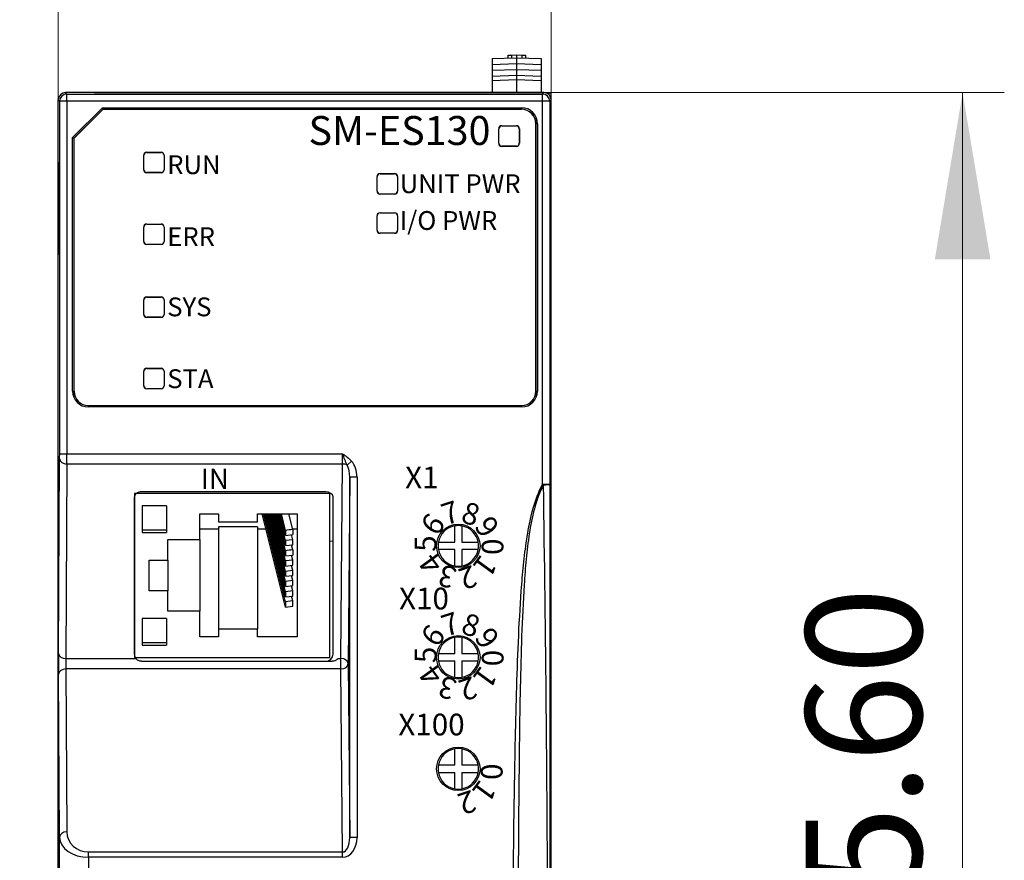
# Model space of a CAD drawing. Units: inches. Extents: x -4451 to -4154, y -35433 to -35173.
# Drawn here: x -4328 to -4260, y -35321 to -35263 of the extents above; entities that cross this region are included whole.
import ezdxf

# ---------------------------------------------------------------- set-up
doc = ezdxf.new("R2010")
doc.units = ezdxf.units.IN
doc.header["$MEASUREMENT"] = 0
for name, color, linetype, lineweight in [('DIM', 3, 'Continuous', 13), ('DWG', 7, 'Continuous', 30), ('尺寸线层', 3, 'Continuous', 18)]:
    doc.layers.add(name, color=color, linetype=linetype, lineweight=lineweight)
doc.styles.add('CHINA', font='txt')
doc.styles.get("Standard").update_dxf_attribs({"font": 'txt.shx', "bigfont": 'gbcbig.shx'})
doc.styles.add('标准', font='txt', dxfattribs={"width": 0.667})
doc.dimstyles.new('YanXiu', dxfattribs={"dimscale": 10, "dimtxt": 0.1, "dimasz": 0.18, "dimexe": 0.05, "dimexo": 0, "dimgap": 0.05, "dimtad": 1, "dimzin": 0, "dimdsep": 46, "dimtxsty": '标准', "dimcen": 0.05, "dimdle": 0.36, "dimclrd": 256, "dimclre": 256, "dimclrt": 4, "dimazin": 0, "dimtfac": 1, "dimtmove": 0, "dimatfit": 3, "dimfxl": 0, "dimtolj": 1, "dimarcsym": 0})

# ---------------------------------------------------------------- blocks, each defined once
blk = doc.blocks.new('*X4')
at = {"layer": '尺寸线层', "linetype": 'Continuous'}
for points in [[(-4325.15, -35256.325), (-4313.63, -35254.405), (-4313.63, -35258.245)], [(-4291.116, -35256.325), (-4302.636, -35254.405), (-4302.636, -35258.245)]]:
    blk.add_hatch(color=256, dxfattribs=at).paths.add_polyline_path(points, flags=0)
for p, q in [((-4325.15, -35268.125), (-4325.15, -35253.446)), ((-4291.116, -35268.125), (-4291.116, -35253.446)), ((-4325.15, -35256.325), (-4291.116, -35256.325))]:
    blk.add_line(p, q, dxfattribs=at)
at = {"layer": '尺寸线层', "color": 4, "insert": (-4308.133, -35249.491), "char_height": 8, "width": 39.3612, "attachment_point": 5, "line_spacing_factor": 1.15057, "style": '标准'}
blk.add_mtext('\\T1.1;34.03', dxfattribs=at)
blk = doc.blocks.new('*X5')
at = {"layer": '尺寸线层', "linetype": 'Continuous'}
for points in [[(-4262.702, -35267.625), (-4260.782, -35279.145), (-4264.622, -35279.145)], [(-4262.702, -35363.22), (-4260.782, -35351.7), (-4264.622, -35351.7)]]:
    blk.add_hatch(color=256, dxfattribs=at).paths.add_polyline_path(points, flags=0)
for p, q in [((-4291.616, -35267.625), (-4259.824, -35267.625)), ((-4262.702, -35267.625), (-4262.702, -35363.22)), ((-4291.683, -35363.22), (-4259.824, -35363.22))]:
    blk.add_line(p, q, dxfattribs=at)
at = {"layer": '尺寸线层', "color": 4, "insert": (-4269.536, -35315.422), "char_height": 8, "width": 39.77854, "attachment_point": 5, "rotation": 90, "line_spacing_factor": 1.15057, "style": '标准'}
blk.add_mtext('\\T1.1;95.60', dxfattribs=at)

msp = doc.modelspace()

# ---------------------------------------------------------------- linework, layer by layer
at = {"layer": 'DWG', "color": 7, "linetype": 'Continuous'}
for p, q in [((-4293.845, -35265.032), (-4293.497, -35265.02)), ((-4293.497, -35265.02), (-4293.145, -35265.032)), ((-4293.497, -35265.02), (-4293.497, -35265.22)), ((-4295.195, -35265.279), (-4293.497, -35265.22)), ((-4295.195, -35265.279), (-4295.195, -35265.679)), ((-4295.195, -35265.679), (-4293.497, -35265.62)), ((-4295.195, -35265.679), (-4295.195, -35266.079)), ((-4294.095, -35265.041), (-4293.845, -35265.032)), ((-4294.095, -35265.241), (-4294.095, -35265.041)), ((-4293.845, -35265.032), (-4293.845, -35265.232)), ((-4293.497, -35265.22), (-4293.497, -35265.62)), ((-4293.497, -35265.22), (-4291.795, -35265.279)), ((-4293.497, -35265.62), (-4291.795, -35265.679)), ((-4293.497, -35265.62), (-4293.497, -35266.02)), ((-4293.145, -35265.032), (-4292.895, -35265.041)), ((-4293.145, -35265.032), (-4293.145, -35265.232)), ((-4292.895, -35265.041), (-4292.895, -35265.241)), ((-4291.795, -35265.279), (-4291.795, -35265.679)), ((-4291.795, -35265.679), (-4291.795, -35266.079)), ((-4295.195, -35266.079), (-4293.497, -35266.02)), ((-4295.195, -35266.079), (-4295.195, -35266.479)), ((-4293.497, -35266.02), (-4291.795, -35266.079)), ((-4293.497, -35266.02), (-4293.497, -35266.42)), ((-4291.795, -35266.079), (-4291.795, -35266.479)), ((-4295.195, -35266.479), (-4293.497, -35266.42)), ((-4295.195, -35266.479), (-4295.195, -35266.779)), ((-4295.195, -35266.779), (-4293.497, -35266.72)), ((-4295.195, -35266.779), (-4295.195, -35267.625)), ((-4293.497, -35266.42), (-4293.497, -35266.72)), ((-4293.497, -35266.42), (-4291.795, -35266.479)), ((-4293.497, -35266.72), (-4291.795, -35266.779)), ((-4293.497, -35266.72), (-4293.497, -35267.625)), ((-4291.795, -35266.479), (-4291.795, -35266.779)), ((-4291.795, -35266.779), (-4291.795, -35267.625)), ((-4324.553, -35267.722), (-4324.65, -35267.625)), ((-4291.616, -35267.625), (-4324.65, -35267.625)), ((-4324.553, -35267.722), (-4291.713, -35267.722)), ((-4324.553, -35268.222), (-4324.553, -35267.722)), ((-4322.648, -35267.625), (-4291.683, -35267.625)), ((-4291.713, -35267.722), (-4291.616, -35267.625)), ((-4291.713, -35268.222), (-4291.713, -35267.722)), ((-4291.116, -35267.664), (-4291.435, -35267.659)), ((-4291.116, -35363.18), (-4291.116, -35267.664)), ((-4325.15, -35268.125), (-4325.053, -35268.222)), ((-4325.15, -35362.719), (-4325.15, -35268.125)), ((-4325.053, -35292.576), (-4325.053, -35268.222)), ((-4291.713, -35268.222), (-4324.553, -35268.222)), ((-4324.553, -35268.222), (-4324.553, -35292.576)), ((-4291.713, -35294.682), (-4291.713, -35268.222)), ((-4291.213, -35268.222), (-4291.713, -35268.222)), ((-4291.116, -35268.125), (-4291.213, -35268.222)), ((-4291.213, -35268.222), (-4291.213, -35294.682)), ((-4291.116, -35362.72), (-4291.116, -35268.125)), ((-4324.168, -35270.736), (-4322.103, -35268.67)), ((-4322.061, -35268.77), (-4324.068, -35270.777)), ((-4324.059, -35270.781), (-4322.057, -35268.779)), ((-4322.103, -35268.67), (-4322.061, -35268.77)), ((-4322.103, -35268.67), (-4293.162, -35268.67)), ((-4293.162, -35268.77), (-4322.061, -35268.77)), ((-4322.057, -35268.779), (-4322.061, -35268.77)), ((-4322.057, -35268.779), (-4293.17, -35268.779)), ((-4293.17, -35268.779), (-4293.162, -35268.77)), ((-4293.162, -35268.67), (-4293.162, -35268.77)), ((-4292.161, -35269.771), (-4292.17, -35269.78)), ((-4292.17, -35288.239), (-4292.17, -35269.78)), ((-4292.161, -35288.239), (-4292.161, -35269.771)), ((-4292.061, -35269.771), (-4292.161, -35269.771)), ((-4292.061, -35269.771), (-4292.061, -35288.239)), ((-4294.725, -35270.127), (-4294.734, -35270.127)), ((-4294.734, -35271.128), (-4294.734, -35270.127)), ((-4294.725, -35271.128), (-4294.725, -35270.127)), ((-4294.52, -35269.913), (-4294.52, -35269.922)), ((-4294.52, -35269.913), (-4293.519, -35269.913)), ((-4294.52, -35269.922), (-4293.519, -35269.922)), ((-4293.519, -35269.922), (-4293.519, -35269.913)), ((-4293.304, -35270.127), (-4293.313, -35270.127)), ((-4293.313, -35270.127), (-4293.313, -35271.128)), ((-4293.304, -35270.127), (-4293.304, -35271.128)), ((-4324.168, -35288.239), (-4324.168, -35270.736)), ((-4324.168, -35270.736), (-4324.068, -35270.777)), ((-4324.059, -35270.781), (-4324.068, -35270.777)), ((-4324.068, -35270.777), (-4324.068, -35288.239)), ((-4324.059, -35288.239), (-4324.059, -35270.781)), ((-4294.734, -35271.128), (-4294.725, -35271.128)), ((-4293.313, -35271.128), (-4293.304, -35271.128)), ((-4319.044, -35271.747), (-4318.043, -35271.747)), ((-4319.044, -35271.747), (-4319.044, -35271.756)), ((-4319.044, -35271.756), (-4318.043, -35271.756)), ((-4318.043, -35271.756), (-4318.043, -35271.747)), ((-4293.519, -35271.334), (-4294.52, -35271.334)), ((-4294.52, -35271.334), (-4294.52, -35271.342)), ((-4293.519, -35271.342), (-4294.52, -35271.342)), ((-4293.519, -35271.342), (-4293.519, -35271.334)), ((-4325.123, -35272.423), (-4325.139, -35272.422)), ((-4325.139, -35272.422), (-4325.139, -35278.843)), ((-4325.123, -35278.842), (-4325.123, -35272.423)), ((-4319.251, -35272.955), (-4319.251, -35271.954)), ((-4319.243, -35271.954), (-4319.251, -35271.954)), ((-4319.243, -35272.955), (-4319.243, -35271.954)), ((-4317.836, -35271.954), (-4317.845, -35271.954)), ((-4317.845, -35271.954), (-4317.845, -35272.955)), ((-4317.836, -35271.954), (-4317.836, -35272.955)), ((-4291.128, -35272.422), (-4291.143, -35272.423)), ((-4291.143, -35272.423), (-4291.143, -35278.842)), ((-4291.128, -35278.843), (-4291.128, -35272.422)), ((-4319.251, -35272.955), (-4319.243, -35272.955)), ((-4319.044, -35273.154), (-4319.044, -35273.163)), ((-4318.043, -35273.154), (-4319.044, -35273.154)), ((-4318.043, -35273.163), (-4319.044, -35273.163)), ((-4318.043, -35273.163), (-4318.043, -35273.154)), ((-4317.845, -35272.955), (-4317.836, -35272.955)), ((-4303.135, -35274.431), (-4303.135, -35273.43)), ((-4303.126, -35273.43), (-4303.135, -35273.43)), ((-4303.126, -35274.431), (-4303.126, -35273.43)), ((-4302.928, -35273.223), (-4301.927, -35273.223)), ((-4302.928, -35273.223), (-4302.928, -35273.232)), ((-4302.928, -35273.232), (-4301.927, -35273.232)), ((-4301.927, -35273.232), (-4301.927, -35273.223)), ((-4301.729, -35273.43), (-4301.729, -35274.431)), ((-4301.72, -35273.43), (-4301.729, -35273.43)), ((-4301.72, -35273.43), (-4301.72, -35274.431)), ((-4303.135, -35274.431), (-4303.126, -35274.431)), ((-4301.729, -35274.431), (-4301.72, -35274.431)), ((-4302.928, -35274.63), (-4302.928, -35274.639)), ((-4301.927, -35274.63), (-4302.928, -35274.63)), ((-4301.927, -35274.639), (-4302.928, -35274.639)), ((-4301.927, -35274.639), (-4301.927, -35274.63)), ((-4303.135, -35277.134), (-4303.135, -35276.133)), ((-4303.126, -35276.133), (-4303.135, -35276.133)), ((-4303.126, -35277.134), (-4303.126, -35276.133)), ((-4302.928, -35275.926), (-4301.927, -35275.926)), ((-4302.928, -35275.926), (-4302.928, -35275.935)), ((-4302.928, -35275.935), (-4301.927, -35275.935)), ((-4301.927, -35275.935), (-4301.927, -35275.926)), ((-4301.72, -35276.133), (-4301.729, -35276.133)), ((-4301.729, -35276.133), (-4301.729, -35277.134)), ((-4301.72, -35276.133), (-4301.72, -35277.134)), ((-4319.243, -35276.912), (-4319.251, -35276.912)), ((-4319.251, -35277.913), (-4319.251, -35276.912)), ((-4319.243, -35277.913), (-4319.243, -35276.912)), ((-4319.044, -35276.705), (-4319.044, -35276.714)), ((-4319.044, -35276.705), (-4318.043, -35276.705)), ((-4319.044, -35276.714), (-4318.043, -35276.714)), ((-4318.043, -35276.714), (-4318.043, -35276.705)), ((-4317.845, -35276.912), (-4317.845, -35277.913)), ((-4317.836, -35276.912), (-4317.845, -35276.912)), ((-4317.836, -35276.912), (-4317.836, -35277.913)), ((-4303.135, -35277.134), (-4303.126, -35277.134)), ((-4301.729, -35277.134), (-4301.72, -35277.134)), ((-4319.251, -35277.913), (-4319.243, -35277.913)), ((-4317.845, -35277.913), (-4317.836, -35277.913)), ((-4301.927, -35277.333), (-4302.928, -35277.333)), ((-4302.928, -35277.333), (-4302.928, -35277.341)), ((-4301.927, -35277.341), (-4302.928, -35277.341)), ((-4301.927, -35277.341), (-4301.927, -35277.333)), ((-4319.044, -35278.112), (-4319.044, -35278.121)), ((-4318.043, -35278.112), (-4319.044, -35278.112)), ((-4318.043, -35278.121), (-4319.044, -35278.121)), ((-4318.043, -35278.121), (-4318.043, -35278.112)), ((-4325.139, -35278.843), (-4325.123, -35278.842)), ((-4291.143, -35278.842), (-4291.128, -35278.843)), ((-4319.243, -35281.947), (-4319.251, -35281.947)), ((-4319.251, -35282.948), (-4319.251, -35281.947)), ((-4319.243, -35282.948), (-4319.243, -35281.947)), ((-4319.044, -35281.739), (-4319.044, -35281.748)), ((-4319.044, -35281.739), (-4318.043, -35281.739)), ((-4319.044, -35281.748), (-4318.043, -35281.748)), ((-4318.043, -35281.748), (-4318.043, -35281.739)), ((-4317.845, -35281.947), (-4317.845, -35282.948)), ((-4317.836, -35281.947), (-4317.845, -35281.947)), ((-4317.836, -35281.947), (-4317.836, -35282.948)), ((-4319.251, -35282.948), (-4319.243, -35282.948)), ((-4319.044, -35283.146), (-4319.044, -35283.155)), ((-4318.043, -35283.146), (-4319.044, -35283.146)), ((-4318.043, -35283.155), (-4319.044, -35283.155)), ((-4318.043, -35283.155), (-4318.043, -35283.146)), ((-4317.845, -35282.948), (-4317.836, -35282.948)), ((-4319.044, -35286.672), (-4319.044, -35286.681)), ((-4319.044, -35286.672), (-4318.043, -35286.672)), ((-4319.044, -35286.681), (-4318.043, -35286.681)), ((-4318.043, -35286.681), (-4318.043, -35286.672)), ((-4319.251, -35287.88), (-4319.251, -35286.879)), ((-4319.243, -35286.879), (-4319.251, -35286.879)), ((-4319.243, -35287.88), (-4319.243, -35286.879)), ((-4317.836, -35286.879), (-4317.845, -35286.879)), ((-4317.845, -35286.879), (-4317.845, -35287.88)), ((-4317.836, -35286.879), (-4317.836, -35287.88)), ((-4319.251, -35287.88), (-4319.243, -35287.88)), ((-4319.044, -35288.078), (-4319.044, -35288.087)), ((-4318.043, -35288.078), (-4319.044, -35288.078)), ((-4318.043, -35288.087), (-4319.044, -35288.087)), ((-4318.043, -35288.087), (-4318.043, -35288.078)), ((-4317.845, -35287.88), (-4317.836, -35287.88)), ((-4324.168, -35288.239), (-4324.068, -35288.239)), ((-4324.068, -35288.239), (-4324.059, -35288.239)), ((-4292.17, -35288.239), (-4292.161, -35288.239)), ((-4292.161, -35288.239), (-4292.061, -35288.239)), ((-4323.067, -35289.34), (-4323.067, -35289.24)), ((-4323.067, -35289.24), (-4293.162, -35289.24)), ((-4293.162, -35289.34), (-4323.067, -35289.34)), ((-4293.162, -35289.24), (-4293.162, -35289.34)), ((-4325.053, -35292.576), (-4324.553, -35292.576)), ((-4324.553, -35292.576), (-4305.513, -35292.576)), ((-4325.124, -35306.366), (-4325.054, -35292.93)), ((-4324.553, -35293.284), (-4324.624, -35306.72)), ((-4305.517, -35293.284), (-4324.553, -35293.284)), ((-4305.634, -35306.72), (-4305.517, -35293.284)), ((-4304.902, -35293.082), (-4305.209, -35293.36)), ((-4305.021, -35294.19), (-4305.134, -35307.074)), ((-4304.521, -35294.19), (-4305.021, -35294.19)), ((-4305.021, -35319.089), (-4305.021, -35294.19)), ((-4304.521, -35294.19), (-4304.521, -35319.089)), ((-4291.713, -35294.682), (-4291.646, -35294.717)), ((-4291.713, -35294.682), (-4291.213, -35294.682)), ((-4319.895, -35295.327), (-4319.895, -35306.642)), ((-4306.391, -35295.327), (-4319.895, -35295.327)), ((-4319.895, -35306.41), (-4319.895, -35295.559)), ((-4306.679, -35295.205), (-4319.394, -35295.205)), ((-4306.391, -35295.27), (-4306.391, -35295.327)), ((-4306.391, -35306.642), (-4306.391, -35295.327)), ((-4306.179, -35306.41), (-4306.179, -35295.559)), ((-4319.366, -35296.165), (-4319.366, -35298.006)), ((-4317.672, -35296.165), (-4317.672, -35298.006)), ((-4315.386, -35298.5), (-4315.386, -35296.734)), ((-4315.386, -35296.734), (-4314.095, -35296.734)), ((-4314.095, -35296.734), (-4314.095, -35297.272)), ((-4311.386, -35297.272), (-4311.386, -35296.734)), ((-4311.386, -35296.734), (-4308.655, -35296.734)), ((-4309.457, -35303.167), (-4311.061, -35296.734)), ((-4309.457, -35302.808), (-4310.971, -35296.734)), ((-4309.457, -35302.464), (-4310.886, -35296.734)), ((-4309.457, -35302.104), (-4310.796, -35296.734)), ((-4309.457, -35301.745), (-4310.706, -35296.734)), ((-4309.457, -35301.401), (-4310.621, -35296.734)), ((-4309.457, -35301.042), (-4310.531, -35296.734)), ((-4309.457, -35300.698), (-4310.445, -35296.734)), ((-4309.457, -35300.338), (-4310.356, -35296.734)), ((-4309.457, -35299.979), (-4310.266, -35296.734)), ((-4309.457, -35299.635), (-4310.18, -35296.734)), ((-4309.457, -35299.276), (-4310.091, -35296.734)), ((-4309.457, -35298.916), (-4310.001, -35296.734)), ((-4309.457, -35298.572), (-4309.915, -35296.734)), ((-4309.457, -35298.213), (-4309.826, -35296.734)), ((-4309.457, -35297.869), (-4309.74, -35296.734)), ((-4308.964, -35297.807), (-4309.232, -35296.734)), ((-4308.655, -35296.734), (-4308.655, -35305.22)), ((-4314.095, -35297.272), (-4311.386, -35297.272)), ((-4314.095, -35297.625), (-4314.095, -35304.696)), ((-4311.386, -35297.625), (-4314.095, -35297.625)), ((-4311.386, -35297.625), (-4311.386, -35304.696)), ((-4297.777, -35298.69), (-4297.777, -35297.562)), ((-4297.277, -35297.562), (-4297.277, -35298.69)), ((-4314.095, -35297.795), (-4315.386, -35297.795)), ((-4310.796, -35297.795), (-4311.386, -35297.795)), ((-4309.457, -35297.869), (-4309.457, -35298.213)), ((-4309.457, -35298.213), (-4308.964, -35298.152)), ((-4308.964, -35298.511), (-4309.051, -35298.162)), ((-4308.655, -35297.795), (-4308.967, -35297.795)), ((-4308.964, -35297.807), (-4308.964, -35298.152)), ((-4317.588, -35299.922), (-4317.588, -35298.5)), ((-4315.386, -35298.5), (-4315.386, -35303.454)), ((-4308.964, -35298.511), (-4309.457, -35298.572)), ((-4309.457, -35298.572), (-4309.457, -35298.916)), ((-4309.457, -35298.916), (-4308.964, -35298.855)), ((-4308.964, -35299.214), (-4309.051, -35298.866)), ((-4308.964, -35298.855), (-4308.964, -35298.511)), ((-4306.391, -35298.605), (-4306.179, -35298.601)), ((-4298.904, -35298.69), (-4297.777, -35298.69)), ((-4297.277, -35298.69), (-4296.149, -35298.69)), ((-4309.457, -35299.276), (-4309.457, -35299.635)), ((-4309.457, -35299.635), (-4308.964, -35299.573)), ((-4308.964, -35299.918), (-4309.048, -35299.584)), ((-4308.964, -35299.214), (-4308.964, -35299.573)), ((-4297.777, -35299.19), (-4298.904, -35299.19)), ((-4297.777, -35300.317), (-4297.777, -35299.19)), ((-4296.149, -35299.19), (-4297.277, -35299.19)), ((-4297.277, -35299.19), (-4297.277, -35300.317)), ((-4318.879, -35299.922), (-4317.588, -35299.922)), ((-4318.879, -35302.047), (-4318.879, -35299.922)), ((-4317.588, -35299.922), (-4317.588, -35302.047)), ((-4308.964, -35299.918), (-4309.457, -35299.979)), ((-4309.457, -35299.979), (-4309.457, -35300.338)), ((-4309.457, -35300.338), (-4308.964, -35300.277)), ((-4308.964, -35300.636), (-4309.051, -35300.288)), ((-4308.964, -35300.277), (-4308.964, -35299.918)), ((-4308.964, -35300.636), (-4309.457, -35300.698)), ((-4309.457, -35300.698), (-4309.457, -35301.042)), ((-4309.457, -35301.042), (-4308.964, -35300.98)), ((-4308.964, -35301.34), (-4309.051, -35300.991)), ((-4308.964, -35300.98), (-4308.964, -35300.636)), ((-4308.964, -35301.34), (-4309.457, -35301.401)), ((-4309.457, -35301.401), (-4309.457, -35301.745)), ((-4309.457, -35301.745), (-4308.964, -35301.684)), ((-4308.964, -35302.043), (-4309.051, -35301.695)), ((-4308.964, -35301.684), (-4308.964, -35301.34)), ((-4317.588, -35302.047), (-4318.879, -35302.047)), ((-4317.588, -35303.454), (-4317.588, -35302.047)), ((-4308.964, -35302.043), (-4309.457, -35302.104)), ((-4309.457, -35302.104), (-4309.457, -35302.464)), ((-4309.457, -35302.464), (-4308.964, -35302.402)), ((-4308.964, -35302.746), (-4309.048, -35302.413)), ((-4308.964, -35302.402), (-4308.964, -35302.043)), ((-4308.964, -35302.746), (-4309.457, -35302.808)), ((-4309.457, -35302.808), (-4309.457, -35303.167)), ((-4309.457, -35303.167), (-4308.964, -35303.106)), ((-4308.964, -35303.106), (-4308.964, -35302.746)), ((-4315.386, -35303.454), (-4317.588, -35303.454)), ((-4315.386, -35305.22), (-4315.386, -35303.454)), ((-4319.366, -35303.948), (-4319.366, -35305.789)), ((-4317.672, -35303.948), (-4317.672, -35305.789)), ((-4314.095, -35304.696), (-4314.095, -35305.22)), ((-4311.386, -35304.696), (-4314.095, -35304.696)), ((-4311.386, -35305.22), (-4311.386, -35304.696)), ((-4314.095, -35305.22), (-4315.386, -35305.22)), ((-4308.655, -35305.22), (-4311.386, -35305.22)), ((-4297.777, -35306.39), (-4297.777, -35305.262)), ((-4297.277, -35305.262), (-4297.277, -35306.39)), ((-4297.777, -35306.39), (-4298.904, -35306.39)), ((-4296.149, -35306.39), (-4297.277, -35306.39)), ((-4324.624, -35306.72), (-4319.787, -35306.72)), ((-4319.895, -35306.642), (-4306.391, -35306.642)), ((-4319.394, -35306.91), (-4306.231, -35306.91)), ((-4305.839, -35306.72), (-4305.634, -35306.72)), ((-4305.634, -35307.44), (-4305.634, -35306.72)), ((-4305.134, -35307.074), (-4305.021, -35319.089)), ((-4298.904, -35306.89), (-4297.777, -35306.89)), ((-4297.777, -35308.017), (-4297.777, -35306.89)), ((-4297.277, -35306.89), (-4296.149, -35306.89)), ((-4297.277, -35306.89), (-4297.277, -35308.017)), ((-4325.061, -35319.056), (-4325.124, -35307.806)), ((-4305.634, -35307.44), (-4324.624, -35307.44)), ((-4324.624, -35307.44), (-4324.56, -35318.69)), ((-4305.516, -35320.083), (-4305.634, -35307.44)), ((-4297.777, -35314.09), (-4297.777, -35312.962)), ((-4297.277, -35312.962), (-4297.277, -35314.09)), ((-4297.777, -35314.09), (-4298.904, -35314.09)), ((-4298.904, -35314.59), (-4297.777, -35314.59)), ((-4297.777, -35315.717), (-4297.777, -35314.59)), ((-4296.149, -35314.09), (-4297.277, -35314.09)), ((-4297.277, -35314.59), (-4297.277, -35315.717)), ((-4297.277, -35314.59), (-4296.149, -35314.59)), ((-4325.061, -35324.584), (-4325.061, -35319.056)), ((-4304.521, -35319.089), (-4305.021, -35319.089)), ((-4323.059, -35320.449), (-4323.059, -35320.083)), ((-4323.059, -35320.083), (-4305.516, -35320.083)), ((-4305.516, -35320.449), (-4305.516, -35320.083)), ((-4305.516, -35320.449), (-4323.059, -35320.449)), ((-4323.059, -35320.449), (-4323.059, -35322.883))]:
    msp.add_line(p, q, dxfattribs=at)
for centre in [(-4297.527, -35298.94), (-4297.527, -35306.64), (-4297.527, -35314.34)]:
    msp.add_circle(centre, 1.5, dxfattribs=at)
for centre, radius, start, end in [((-4294.52, -35270.127), 0.214, 90, 180), ((-4294.52, -35270.127), 0.205, 90, 180), ((-4293.519, -35270.127), 0.214, 0, 90), ((-4293.519, -35270.127), 0.205, 0, 90), ((-4294.52, -35271.128), 0.214, 180, 270), ((-4294.52, -35271.128), 0.205, 180, 270), ((-4293.519, -35271.128), 0.214, 270, 360), ((-4293.519, -35271.128), 0.205, 270, 360), ((-4319.044, -35271.954), 0.207, 90, 180), ((-4319.044, -35271.954), 0.198, 90, 180), ((-4318.043, -35271.954), 0.207, 0, 90), ((-4318.043, -35271.954), 0.198, 0, 90), ((-4319.044, -35272.955), 0.207, 180, 270), ((-4319.044, -35272.955), 0.198, 180, 270), ((-4318.043, -35272.955), 0.198, 270, 0), ((-4318.043, -35272.955), 0.207, 270, 0), ((-4302.928, -35273.43), 0.207, 90, 180), ((-4302.928, -35273.43), 0.198, 90, 180), ((-4301.927, -35273.43), 0.207, 0, 90), ((-4301.927, -35273.43), 0.198, 0, 90), ((-4302.928, -35274.431), 0.207, 180, 270), ((-4302.928, -35274.431), 0.198, 180, 270), ((-4301.927, -35274.431), 0.207, 270, 0), ((-4301.927, -35274.431), 0.198, 270, 0), ((-4302.928, -35276.133), 0.207, 90, 180), ((-4302.928, -35276.133), 0.198, 90, 180), ((-4301.927, -35276.133), 0.207, 0, 90), ((-4301.927, -35276.133), 0.198, 0, 90), ((-4319.044, -35276.912), 0.207, 90, 180), ((-4319.044, -35276.912), 0.198, 90, 180), ((-4318.043, -35276.912), 0.207, 0, 90), ((-4318.043, -35276.912), 0.198, 0, 90), ((-4302.928, -35277.134), 0.207, 180, 270), ((-4302.928, -35277.134), 0.198, 180, 270), ((-4301.927, -35277.134), 0.198, 270, 0), ((-4301.927, -35277.134), 0.207, 270, 0), ((-4319.044, -35277.913), 0.207, 180, 270), ((-4319.044, -35277.913), 0.198, 180, 270), ((-4318.043, -35277.913), 0.207, 270, 0), ((-4318.043, -35277.913), 0.198, 270, 0), ((-4319.044, -35281.947), 0.207, 90, 180), ((-4319.044, -35281.947), 0.198, 90, 180), ((-4318.043, -35281.947), 0.207, 0, 90), ((-4318.043, -35281.947), 0.198, 0, 90), ((-4319.044, -35282.948), 0.207, 180, 270), ((-4319.044, -35282.948), 0.198, 180, 270), ((-4318.043, -35282.948), 0.198, 270, 0), ((-4318.043, -35282.948), 0.207, 270, 0), ((-4319.044, -35286.879), 0.207, 90, 180), ((-4319.044, -35286.879), 0.198, 90, 180), ((-4318.043, -35286.879), 0.207, 360, 90), ((-4318.043, -35286.879), 0.198, 360, 90), ((-4319.044, -35287.88), 0.207, 180, 270), ((-4319.044, -35287.88), 0.198, 180, 270), ((-4318.043, -35287.88), 0.207, 270, 0), ((-4318.043, -35287.88), 0.198, 270, 0), ((-4297.527, -35298.94), 1.4, 100.28656, 169.71344), ((-4297.527, -35298.94), 1.4, 79.71344, 100.28656), ((-4297.527, -35298.94), 1.4, 10.28656, 79.71344), ((-4297.527, -35298.94), 1.4, 169.71344, 190.28656), ((-4297.527, -35298.94), 1.4, 349.71344, 10.28656), ((-4297.527, -35298.94), 1.4, 190.28656, 259.71344), ((-4297.527, -35298.94), 1.4, 280.28656, 349.71344), ((-4297.527, -35298.94), 1.4, 259.71344, 280.28656), ((-4297.527, -35306.64), 1.4, 100.28656, 169.71344), ((-4297.527, -35306.64), 1.4, 79.71344, 100.28656), ((-4297.527, -35306.64), 1.4, 10.28656, 79.71344), ((-4319.394, -35306.41), 0.5, 180, 218.36156), ((-4306.679, -35306.41), 0.5, 270, 0), ((-4297.527, -35306.64), 1.4, 169.71344, 190.28656), ((-4297.527, -35306.64), 1.4, 349.71344, 10.28656), ((-4297.527, -35306.64), 1.4, 190.28656, 259.71344), ((-4297.527, -35306.64), 1.4, 280.28656, 349.71344), ((-4297.527, -35306.64), 1.4, 259.71344, 280.28656), ((-4297.527, -35314.34), 1.4, 100.28656, 169.71344), ((-4297.527, -35314.34), 1.4, 79.71344, 100.28656), ((-4297.527, -35314.34), 1.4, 10.28656, 79.71344), ((-4297.527, -35314.34), 1.4, 169.71344, 190.28656), ((-4297.527, -35314.34), 1.4, 190.28656, 259.71344), ((-4297.527, -35314.34), 1.4, 280.28656, 349.71344), ((-4297.527, -35314.34), 1.4, 349.71344, 10.28656), ((-4297.527, -35314.34), 1.4, 259.71344, 280.28656)]:
    msp.add_arc(centre, radius, start, end, dxfattribs=at)
for centre, major_axis, ratio, start_param, end_param in [((-4324.65, -35268.125), (-0.354, 0.354), 0.999973, 5.497801, 7.06857), ((-4324.553, -35268.222), (-0.381, -0.325), 0.999967, 4.005774, 5.576543), ((-4291.713, -35268.222), (0.354, -0.354), 0.999973, 0.785412, 2.356181), ((-4291.616, -35268.125), (-0.354, -0.354), 0.999973, 2.356208, 3.926977), ((-4324.553, -35268.222), (-0.5, 0), 0.000989, 4.712389, 6.277949), ((-4293.171, -35269.78), (0.708, 0.708), 0.999695, 5.497939, 7.068431), ((-4293.162, -35269.772), (0.779, 0.779), 0.999695, 5.497939, 7.068431), ((-4293.162, -35269.772), (-0.708, -0.708), 0.999635, 2.356347, 3.926839), ((-4323.067, -35288.239), (1.101, 0), 0.999848, 3.141593, 4.712389), ((-4323.058, -35288.239), (1.001, 0), 0.999848, 3.141593, 4.712389), ((-4293.171, -35288.239), (1.001, 0), 0.999848, 4.712389, 6.283185), ((-4293.162, -35288.239), (1.101, 0), 0.999848, 4.712389, 6.283185), ((-4325.056, -35292.576), (0, -0.5), 0.005236, 0.785398, 1.570796), ((-4324.555, -35292.576), (0, -1.001), 0.002618, 0.785398, 1.570796), ((-4305.526, -35292.576), (0, -1.001), 0.01309, 0.785398, 1.570796), ((-4324.553, -35292.93), (-0.5, 0.003), 0.707102, 0.007405, 1.574499), ((-4305.517, -35293.638), (0.5, -0.004), 0.707093, 0.915517, 1.576967), ((-4305.522, -35294.199), (-0.009, -1.062), 0.47139, 1.583138, 2.486314), ((-4305.522, -35294.199), (0.012, 1.416), 0.707093, 4.72473, 5.627906), ((-4291.713, -35294.682), (0.5, 0), 0.071268, 4.846649, 6.277936), ((-4319.394, -35295.559), (0.5, 0), 0.707107, 1.570796, 3.141593), ((-4306.679, -35295.559), (-0.5, 0), 0.707107, 3.141593, 4.712389), ((-4325.121, -35307.074), (0, -1.001), 0.005236, 3.926991, 5.532694), ((-4324.624, -35306.366), (-0.5, 0.003), 0.707102, 0.007405, 1.574499), ((-4324.62, -35307.074), (0, -0.5), 0.010472, 3.926991, 5.532694), ((-4305.634, -35307.074), (0.5, -0.004), 0.707093, 0.012341, 1.576967), ((-4305.634, -35307.074), (0.5, 0.005), 0.731339, 4.705545, 6.27039), ((-4324.624, -35307.806), (-0.5, -0.003), 0.731348, 4.708283, 6.275508), ((-4324.56, -35319.056), (-0.5, -0.003), 0.731348, 4.708283, 6.275508), ((-4323.059, -35318.683), (-1.501, 0), 0.932515, 0.005236, 1.570796), ((-4323.059, -35319.049), (-2.002, 0), 0.699386, 0.005236, 1.570796), ((-4305.522, -35319.08), (0.013, -1.369), 0.731339, 6.276341, 7.841186), ((-4305.522, -35319.08), (0.009, -1.003), 0.499158, 6.276341, 7.841186)]:
    msp.add_ellipse(centre, major_axis=major_axis, ratio=ratio, start_param=start_param, end_param=end_param, dxfattribs=at)
for points, knots in [([(-4324.068, -35288.239), (-4324.068, -35288.501), (-4323.96, -35288.761), (-4323.59, -35289.132), (-4323.329, -35289.24), (-4323.067, -35289.24)], [0, 0, 0, 0, 0.780805, 0.780805, 1.56161, 1.56161, 1.56161, 1.56161]), ([(-4293.162, -35289.24), (-4292.9, -35289.24), (-4292.639, -35289.132), (-4292.269, -35288.761), (-4292.161, -35288.501), (-4292.161, -35288.239)], [0, 0, 0, 0, 0.780805, 0.780805, 1.56161, 1.56161, 1.56161, 1.56161]), ([(-4305.209, -35293.36), (-4305.262, -35293.239), (-4305.315, -35293.114), (-4305.416, -35292.851), (-4305.464, -35292.714), (-4305.513, -35292.576)], [0, 0, 0, 0, 0.420386, 0.420386, 0.8407719, 0.8407719, 0.8407719, 0.8407719]), ([(-4293.737, -35322.883), (-4293.729, -35322.588), (-4293.727, -35322.292), (-4293.721, -35321.7), (-4293.718, -35321.404), (-4293.711, -35320.517), (-4293.705, -35319.925), (-4293.685, -35318.15), (-4293.668, -35316.966), (-4293.611, -35313.416), (-4293.565, -35311.05), (-4293.455, -35307.502), (-4293.412, -35306.319), (-4293.302, -35303.955), (-4293.235, -35302.773), (-4293.095, -35301.002), (-4293.042, -35300.411), (-4292.911, -35299.233), (-4292.834, -35298.647), (-4292.638, -35297.485), (-4292.519, -35296.908), (-4292.198, -35295.776), (-4291.996, -35295.219), (-4291.713, -35294.682)], [0, 0, 0, 0, 0.887585, 0.887585, 1.775171, 1.775171, 3.550342, 3.550342, 7.100684, 7.100684, 14.201368, 14.201368, 17.75171, 17.75171, 21.302052, 21.302052, 23.077223, 23.077223, 24.852394, 24.852394, 26.627565, 26.627565, 28.402736, 28.402736, 28.402736, 28.402736]), ([(-4291.646, -35294.717), (-4291.926, -35295.255), (-4292.12, -35295.812), (-4292.425, -35296.945), (-4292.535, -35297.521), (-4292.713, -35298.682), (-4292.782, -35299.268), (-4292.896, -35300.444), (-4292.941, -35301.033), (-4293.058, -35302.803), (-4293.11, -35303.984), (-4293.194, -35306.347), (-4293.225, -35307.528), (-4293.299, -35311.073), (-4293.326, -35313.437), (-4293.36, -35316.983), (-4293.369, -35318.165), (-4293.379, -35319.937), (-4293.382, -35320.528), (-4293.386, -35321.415), (-4293.387, -35321.71), (-4293.389, -35322.301), (-4293.39, -35322.597), (-4293.394, -35322.892)], [0, 0, 0, 0, 1.772115, 1.772115, 3.544231, 3.544231, 5.316346, 5.316346, 7.088461, 7.088461, 10.632692, 10.632692, 14.176923, 14.176923, 21.265384, 21.265384, 24.809615, 24.809615, 26.581731, 26.581731, 27.467788, 27.467788, 28.353846, 28.353846, 28.353846, 28.353846]), ([(-4291.35, -35325.891), (-4291.353, -35324.592), (-4291.355, -35323.293), (-4291.369, -35320.696), (-4291.378, -35319.397), (-4291.405, -35315.5), (-4291.426, -35312.902), (-4291.501, -35305.109), (-4291.567, -35299.914), (-4291.646, -35294.717)], [0, 0, 0, 0, 3.896954, 3.896954, 7.793908, 7.793908, 15.587817, 15.587817, 31.175633, 31.175633, 31.175633, 31.175633]), ([(-4291.213, -35294.682), (-4291.211, -35299.879), (-4291.209, -35305.076), (-4291.206, -35312.872), (-4291.205, -35315.47), (-4291.204, -35319.368), (-4291.204, -35320.668), (-4291.203, -35323.266), (-4291.202, -35324.565), (-4291.201, -35325.863)], [0, 0, 0, 0, 15.590936, 15.590936, 23.386404, 23.386404, 27.284138, 27.284138, 31.181872, 31.181872, 31.181872, 31.181872]), ([(-4319.394, -35306.91), (-4319.474, -35306.91), (-4319.553, -35306.89), (-4319.691, -35306.82), (-4319.748, -35306.77), (-4319.787, -35306.72)], [0, 0, 0, 0, 0.2248797, 0.2248797, 0.4497594, 0.4497594, 0.4497594, 0.4497594]), ([(-4305.839, -35306.72), (-4305.878, -35306.77), (-4305.936, -35306.821), (-4306.073, -35306.89), (-4306.151, -35306.91), (-4306.231, -35306.91)], [0, 0, 0, 0, 0.2248775, 0.2248775, 0.4497549, 0.4497549, 0.4497549, 0.4497549])]:
    msp.add_open_spline(points, degree=3, knots=knots, dxfattribs=at)
for points in [[(-4305.513, -35292.576), (-4305.297, -35292.729), (-4305.08, -35292.885), (-4304.902, -35293.082)], [(-4317.672, -35296.165), (-4318.237, -35296.165), (-4318.801, -35296.165), (-4319.366, -35296.165)], [(-4317.672, -35297.864), (-4318.237, -35297.864), (-4318.801, -35297.864), (-4319.366, -35297.864)], [(-4319.366, -35298.006), (-4318.801, -35298.006), (-4318.237, -35298.006), (-4317.672, -35298.006)], [(-4308.964, -35297.807), (-4309.128, -35297.828), (-4309.293, -35297.848), (-4309.457, -35297.869)], [(-4317.588, -35298.5), (-4316.854, -35298.5), (-4316.12, -35298.5), (-4315.386, -35298.5)], [(-4308.964, -35299.214), (-4309.128, -35299.235), (-4309.293, -35299.255), (-4309.457, -35299.276)], [(-4317.672, -35303.948), (-4318.237, -35303.948), (-4318.801, -35303.948), (-4319.366, -35303.948)], [(-4317.672, -35305.647), (-4318.237, -35305.647), (-4318.801, -35305.647), (-4319.366, -35305.647)], [(-4319.366, -35305.789), (-4318.801, -35305.789), (-4318.237, -35305.789), (-4317.672, -35305.789)]]:
    msp.add_open_spline(points, degree=3, dxfattribs=at)

# ---------------------------------------------------------------- texts
at = {"layer": 'DIM', "color": 0, "char_height": 1.5, "width": 2.33814, "attachment_point": 1, "style": 'CHINA'}
for s, insert in [('X1', (-4301.199, -35293.456)), ('X10', (-4301.617, -35301.827)), ('X100', (-4301.668, -35310.53))]:
    msp.add_mtext(s, dxfattribs=dict(at, insert=insert))
at = {"layer": 'DIM', "color": 3, "insert": (-4315.307, -35293.614), "char_height": 1.4, "width": 7.9846, "attachment_point": 1}
msp.add_mtext('{\\fSimHei|b0|i0|c0|p0;\\C0;IN}', dxfattribs=at)
at = {"layer": 'DIM', "color": 0, "char_height": 1.5, "width": 7.9753, "attachment_point": 1}
for s, insert, rotation in [('{\\fSimHei|b0|i0|c0|p0;7}', (-4298.861, -35296.116), 18), ('{\\fSimHei|b0|i0|c0|p0;8}', (-4296.968, -35295.833), 342), ('{\\fSimHei|b0|i0|c0|p0;6}', (-4300.227, -35297.458), 54), ('{\\fSimHei|b0|i0|c0|p0;9}', (-4295.269, -35296.717), 306), ('{\\fSimHei|b0|i0|c0|p0;5}', (-4300.542, -35299.347), 90), ('{\\fSimHei|b0|i0|c0|p0;0}', (-4294.415, -35298.43), 270), ('{\\fSimHei|b0|i0|c0|p0;4}', (-4299.688, -35301.06), 126), ('{\\fSimHei|b0|i0|c0|p0;1}', (-4294.73, -35300.319), 234), ('{\\fSimHei|b0|i0|c0|p0;3}', (-4297.989, -35301.944), 162), ('{\\fSimHei|b0|i0|c0|p0;2}', (-4296.096, -35301.661), 198), ('{\\fSimHei|b0|i0|c0|p0;7}', (-4298.854, -35303.807), 18), ('{\\fSimHei|b0|i0|c0|p0;8}', (-4296.96, -35303.524), 342), ('{\\fSimHei|b0|i0|c0|p0;6}', (-4300.219, -35305.149), 54), ('{\\fSimHei|b0|i0|c0|p0;9}', (-4295.262, -35304.408), 306), ('{\\fSimHei|b0|i0|c0|p0;5}', (-4300.535, -35307.038), 90), ('{\\fSimHei|b0|i0|c0|p0;0}', (-4294.407, -35306.121), 270), ('{\\fSimHei|b0|i0|c0|p0;4}', (-4299.68, -35308.751), 126), ('{\\fSimHei|b0|i0|c0|p0;1}', (-4294.723, -35308.01), 234), ('{\\fSimHei|b0|i0|c0|p0;3}', (-4297.982, -35309.635), 162), ('{\\fSimHei|b0|i0|c0|p0;2}', (-4296.088, -35309.352), 198), ('{\\fSimHei|b0|i0|c0|p0;0}', (-4294.47, -35313.972), 270), ('{\\fSimHei|b0|i0|c0|p0;1}', (-4294.786, -35315.861), 234), ('{\\fSimHei|b0|i0|c0|p0;2}', (-4296.152, -35317.203), 198)]:
    msp.add_mtext(s, dxfattribs=dict(at, insert=insert, rotation=rotation))
at = {"layer": 'DWG', "color": 2, "lineweight": -2, "attachment_point": 1}
for s, insert, char_height, width in [('{\\fSimSun|b0|i0|c0|p0;\\C256;SM-ES130}', (-4307.87, -35269.243), 2, 7.34717), ('{\\fSimSun|b0|i0|c0|p0;\\C256;RUN}', (-4317.626, -35271.956), 1.3, 7.34717), ('{\\fSimSun|b0|i0|c0|p0;\\C256;UNIT PWR}', (-4301.573, -35273.269), 1.3, 8.78267), ('{\\fSimSun|b0|i0|c0|p0;\\C256;I/O PWR}', (-4301.573, -35275.81), 1.3, 7.34717), ('{\\fSimSun|b0|i0|c0|p0;\\C256;ERR}', (-4317.626, -35276.927), 1.3, 7.34717), ('{\\fSimSun|b0|i0|c0|p0;\\C256;SYS}', (-4317.626, -35281.778), 1.3, 7.34717), ('{\\fSimSun|b0|i0|c0|p0;\\C256;STA}', (-4317.626, -35286.741), 1.3, 7.34717)]:
    msp.add_mtext(s, dxfattribs=dict(at, insert=insert, char_height=char_height, width=width))

# ---------------------------------------------------------------- dimensions: what is measured, and where the dimension line sits
at = {"layer": '尺寸线层'}
dim = msp.add_linear_dim(base=(-4291.116, -35256.325), p1=(-4325.15, -35268.125), p2=(-4291.116, -35268.125), dimstyle='YanXiu', override={"dimscale": 80, "dimasz": 0.144, "dimexe": 0.035982, "dimgap": 0.035982, "dimsah": 1, "dimdle": 0.288, "dimtfill": 1, "dimtzin": 8}, dxfattribs=at)
dim.commit()
dim.dimension.update_dxf_attribs({"geometry": '*X4', "text_midpoint": (-4308.133, -35249.491)})
dim = msp.add_linear_dim(base=(-4262.70241, -35363.21974), p1=(-4291.61629, -35267.62471), p2=(-4291.68291, -35363.21974), angle=90, dimstyle='YanXiu', override={"dimscale": 80, "dimasz": 0.144, "dimexe": 0.035982, "dimgap": 0.035982, "dimsah": 1, "dimdle": 0.288, "dimtfill": 1, "dimtzin": 8}, dxfattribs=at)
dim.commit()
dim.dimension.update_dxf_attribs({"geometry": '*X5', "text_midpoint": (-4269.53628, -35315.42222)})

doc.saveas('drawing.dxf')
